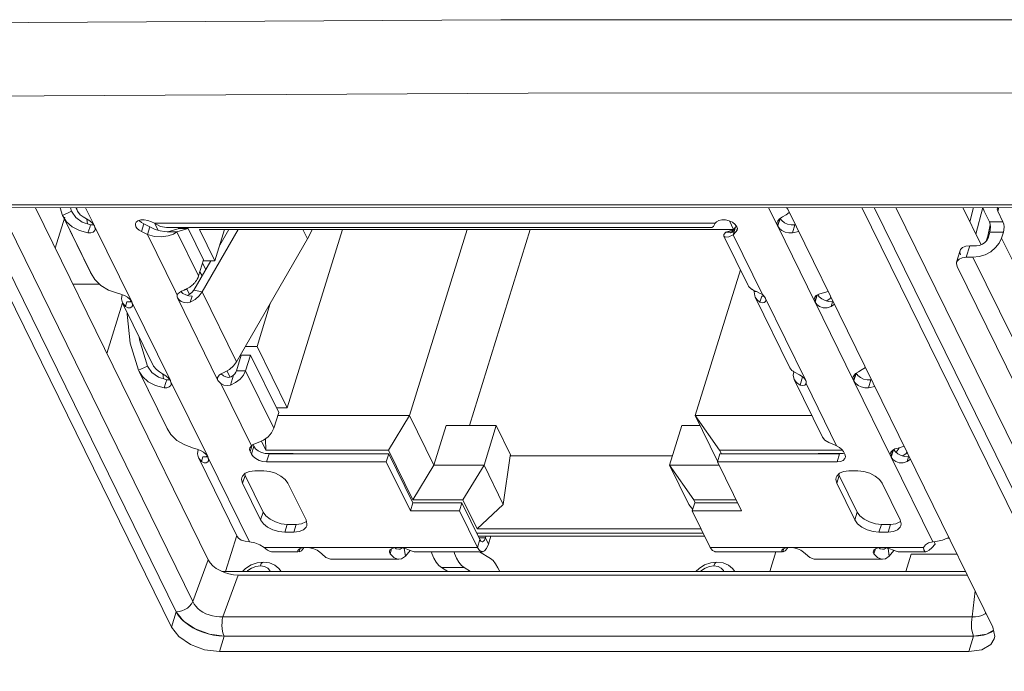
# Model space of a CAD drawing. Extents: x -438 to 1157, y -263 to 876.
# Drawn here: x 677 to 697, y 523 to 536 of the extents above; entities that cross this region are included whole.
import ezdxf

# ---------------------------------------------------------------- set-up
doc = ezdxf.new("R2010")
doc.units = 0
doc.header["$LTSCALE"] = 46.255
for name, color, linetype in [('11-042F2G303DXF_CONTINUOUS_LINE', 7, 'CONTINUOUS'), ('11-059F2G003DXF_CONTINUOUS_LINE', 7, 'CONTINUOUS'), ('11-125F2G307DXF_CONTINUOUS_LINE', 7, 'CONTINUOUS'), ('11_059F2G046DXF_CONTINUOUS_LINE', 7, 'CONTINUOUS'), ('35-8ZZ02H062DXF_CONTINUOUS_LINE', 7, 'CONTINUOUS'), ('8ZV-IO-COVERDXF_CONTINUOUS_LINE', 7, 'CONTINUOUS'), ('95002A-055__DXF_CONTINUOUS_LINE', 7, 'CONTINUOUS'), ('Z28HH-BOTTOMDXF_CONTINUOUS_LINE', 7, 'CONTINUOUS')]:
    doc.layers.add(name, color=color, linetype=linetype)

msp = doc.modelspace()

# ---------------------------------------------------------------- linework, layer by layer
at = {"layer": '11-042F2G303DXF_CONTINUOUS_LINE', "color": 6, "linetype": 'Continuous', "lineweight": 5}
for p, q in [((696.2308, 532.0832), (696.253, 532.0088)), ((696.253, 532.0088), (696.3597, 531.7912)), ((696.6361, 531.7912), (696.5293, 532.0088)), ((696.3329, 531.463), (696.3692, 531.5804)), ((696.6092, 531.463), (696.6455, 531.5804)), ((695.9621, 531.3063), (696.1003, 531.3063)), ((695.6944, 530.9734), (695.767, 531.2084)), ((695.7047, 530.8848), (698.9076, 524.3579)), ((695.8895, 531.0713), (696.0276, 531.0713))]:
    msp.add_line(p, q, dxfattribs=at)
at = {"layer": '11-042F2G303DXF_CONTINUOUS_LINE', "color": 9, "linetype": 'Continuous', "lineweight": 5}
for p, q in [((696.5523, 532.0833), (696.5293, 532.0088)), ((696.3597, 531.7912), (696.6361, 531.7912)), ((696.6455, 531.5804), (696.3692, 531.5804)), ((695.8895, 531.0713), (695.9621, 531.3063)), ((699.9952, 524.5631), (696.6092, 531.463)), ((696.0276, 531.0713), (699.4136, 524.1714))]:
    msp.add_line(p, q, dxfattribs=at)
at = {"layer": '11-042F2G303DXF_CONTINUOUS_LINE', "color": 6, "linetype": 'Continuous', "lineweight": 5}
for points in [[(696.5225, 532.0678), (696.5287, 532.0819), (696.5301, 532.0833)], [(696.5293, 532.0088), (696.5194, 532.0471), (696.5225, 532.0678)], [(696.3692, 531.5804), (696.3796, 531.6325), (696.3815, 531.6911), (696.3744, 531.7469), (696.3597, 531.7912)], [(696.6455, 531.5804), (696.6559, 531.6325), (696.6578, 531.6911), (696.6507, 531.7469), (696.6361, 531.7912)], [(695.767, 531.2084), (695.7763, 531.2295), (695.8173, 531.2708), (695.8814, 531.2972), (695.9621, 531.3063)], [(696.6092, 531.463), (696.5623, 531.3617), (696.4869, 531.2671), (696.3881, 531.1856), (696.273, 531.1233), (696.1501, 531.0844), (696.0276, 531.0713)], [(696.1003, 531.3063), (696.1595, 531.3139), (696.2179, 531.3363), (696.2695, 531.3711), (696.3091, 531.4148), (696.3329, 531.463)], [(695.7773, 531.1198), (695.7625, 531.1776), (695.767, 531.2084)], [(695.7047, 530.8848), (695.6899, 530.9426), (695.6944, 530.9734)], [(695.6944, 530.9734), (695.7036, 530.9945), (695.7447, 531.0358), (695.8088, 531.0622), (695.8895, 531.0713)]]:
    msp.add_lwpolyline(points, dxfattribs=at)
at = {"layer": '11-059F2G003DXF_CONTINUOUS_LINE', "color": 7, "linetype": 'Continuous', "lineweight": 5}
for p, q in [((677.7496, 530.5244), (678.2918, 530.5244)), ((678.7579, 530.1434), (678.4406, 529.1165))]:
    msp.add_line(p, q, dxfattribs=at)
at = {"layer": '11-125F2G307DXF_CONTINUOUS_LINE', "color": 6, "linetype": 'Continuous', "lineweight": 5}
for p, q in [((677.4896, 532.0791), (677.5382, 531.9232)), ((677.7227, 532.0082), (677.7006, 532.0792)), ((677.8076, 532.0792), (677.8424, 532.0084)), ((677.824, 532.0792), (677.8424, 532.0084)), ((696.0403, 532.0832), (695.965, 531.789)), ((696.0879, 531.5384), (696.2275, 532.0832)), ((677.5382, 531.9232), (677.5489, 531.8999)), ((677.5489, 531.8999), (678.1183, 530.7396)), ((677.7313, 531.9895), (677.7227, 532.0082)), ((677.8084, 531.8808), (677.7313, 531.9895)), ((677.9402, 531.7859), (677.8084, 531.8808)), ((677.8424, 532.0084), (677.8994, 531.9364)), ((692.1005, 531.8547), (692.1596, 531.8949)), ((692.1596, 531.8949), (692.2331, 531.9364)), ((692.2331, 531.9364), (692.2978, 531.982)), ((678.1095, 531.73), (677.9402, 531.7859)), ((678.033, 531.8488), (678.0471, 531.7506)), ((678.1488, 531.7634), (678.1851, 531.7137)), ((678.1851, 531.7137), (678.1896, 531.7046)), ((679.3102, 531.6907), (679.1908, 531.7512)), ((679.3102, 531.6907), (679.261, 531.5315)), ((679.4065, 531.7615), (679.342, 531.7943)), ((690.7228, 531.6735), (679.6704, 531.6735)), ((690.8223, 531.7943), (690.7899, 531.7615)), ((690.8672, 531.8222), (690.8223, 531.7943)), ((691.155, 531.5253), (691.2042, 531.6845)), ((691.2042, 531.6845), (691.1742, 531.6398)), ((691.223, 531.7036), (691.2042, 531.6845)), ((691.2445, 531.6562), (691.2335, 531.6932)), ((692.0628, 531.7046), (692.0583, 531.7137)), ((696.3761, 531.7335), (696.3267, 531.4985)), ((677.8814, 531.6136), (678.0553, 531.5688)), ((679.1416, 531.5921), (679.261, 531.5315)), ((679.6749, 531.5885), (679.6664, 531.5888)), ((679.6749, 531.5883), (679.6664, 531.5888)), ((679.9043, 531.6561), (679.6749, 531.5883)), ((679.6835, 531.5883), (679.6749, 531.5885)), ((679.6749, 531.5883), (679.8621, 531.5883)), ((679.8621, 531.5883), (680.0914, 531.6561)), ((680.0914, 531.6561), (679.9043, 531.6561)), ((680.4036, 531.02), (680.0914, 531.6561)), ((681.1072, 531.636), (680.3765, 530.3684)), ((680.731, 531.3162), (680.9153, 531.636)), ((691.4539, 530.5125), (690.9681, 531.5025)), ((691.1654, 531.6288), (691.0074, 531.5821)), ((691.0074, 531.5821), (691.1211, 531.5821)), ((691.1742, 531.6398), (691.1461, 531.6049)), ((691.1564, 531.5799), (691.1505, 531.592)), ((691.155, 531.5253), (691.2211, 531.5921)), ((691.2414, 531.6253), (691.2445, 531.6562)), ((692.3615, 531.5688), (692.4877, 531.5951)), ((696.3267, 531.4985), (696.2968, 531.4012)), ((681.0739, 528.9474), (682.5141, 531.4459)), ((680.2049, 530.4037), (680.5498, 531.0019)), ((680.4036, 531.02), (680.3021, 530.6916)), ((678.1183, 530.7396), (678.1062, 530.7657)), ((679.8645, 530.3018), (679.8294, 530.3732)), ((679.8645, 530.3018), (679.8641, 530.2846)), ((679.8671, 530.304), (679.8663, 530.3012)), ((679.9833, 530.3382), (679.9441, 530.3745)), ((680.0073, 530.4022), (679.9553, 530.3807)), ((680.0406, 530.3068), (679.9833, 530.3382)), ((680.1044, 530.2866), (680.0406, 530.3068)), ((680.0702, 530.2975), (680.1117, 530.3146)), ((680.1684, 530.2798), (680.1044, 530.2866)), ((680.1117, 530.3146), (680.1654, 530.3541)), ((680.1654, 530.3541), (680.2049, 530.4037)), ((691.6314, 530.3737), (691.5747, 530.3984)), ((691.5835, 530.3684), (691.5846, 530.3941)), ((691.6914, 530.3457), (691.6314, 530.3737)), ((691.7498, 530.3131), (691.6914, 530.3457)), ((691.7809, 530.2848), (691.7369, 530.2798)), ((691.7369, 530.2798), (691.7856, 530.2798)), ((692.9051, 530.2707), (692.8756, 530.3113)), ((692.9628, 530.3437), (692.8979, 530.3239)), ((693.0841, 530.3798), (692.9628, 530.3437)), ((678.8145, 530.0716), (678.7575, 530.1436)), ((678.7662, 530.1258), (679.3868, 528.8612)), ((678.9105, 530.1711), (678.8429, 530.1634)), ((678.9432, 530.1634), (678.8429, 530.1634)), ((678.9344, 530.181), (678.9105, 530.1711)), ((678.9432, 530.1687), (678.9477, 530.1597)), ((691.6055, 530.2599), (692.3028, 528.8389)), ((691.8103, 530.2462), (691.7945, 530.2704)), ((692.8209, 530.1597), (692.8164, 530.1688)), ((692.959, 530.2274), (692.9051, 530.2707)), ((693.0266, 530.1932), (692.959, 530.2274)), ((693.1015, 530.1711), (693.0266, 530.1932)), ((693.1766, 530.1634), (693.1015, 530.1711)), ((693.118, 530.229), (693.144, 530.2576)), ((693.213, 530.1172), (693.1482, 530.0716)), ((681.1685, 529.0859), (681.0694, 528.7653)), ((681.3557, 529.0859), (681.1685, 529.0859)), ((681.3557, 529.0859), (681.2566, 528.7653)), ((681.9285, 527.9186), (681.3557, 529.0859)), ((679.0826, 528.776), (679.0933, 528.7527)), ((679.0933, 528.7527), (679.6628, 527.5924)), ((679.2758, 528.8422), (679.2671, 528.861)), ((679.3529, 528.7336), (679.2758, 528.8422)), ((679.4846, 528.6387), (679.3529, 528.7336)), ((679.3868, 528.8612), (679.4438, 528.7892)), ((679.5774, 528.7016), (679.5916, 528.6034)), ((680.8042, 528.665), (680.7601, 528.7059)), ((692.3749, 528.7553), (692.3978, 528.7408)), ((692.3771, 528.6755), (692.3872, 528.7476)), ((692.3991, 528.5863), (692.3771, 528.6755)), ((692.3997, 528.7369), (692.5056, 528.6804)), ((693.645, 528.7075), (693.704, 528.7477)), ((693.704, 528.7477), (693.7775, 528.7892)), ((693.7775, 528.7892), (693.8423, 528.8348)), ((679.6539, 528.5827), (679.4846, 528.6387)), ((679.7107, 528.5805), (679.6539, 528.5827)), ((679.6932, 528.6162), (679.7295, 528.5665)), ((679.7176, 528.5828), (679.7107, 528.5805)), ((679.7295, 528.5665), (679.734, 528.5574)), ((692.9719, 527.419), (692.3991, 528.5863)), ((692.6367, 528.5058), (692.6391, 528.5123)), ((692.6391, 528.5123), (692.6418, 528.5258)), ((693.6072, 528.5574), (693.6027, 528.5665)), ((679.4259, 528.4664), (679.5997, 528.4216)), ((693.906, 528.4216), (694.0321, 528.4479)), ((681.8294, 527.5981), (681.9285, 527.9186)), ((679.6628, 527.5924), (679.6506, 527.6185)), ((680.201, 527.1964), (680.2698, 527.1764)), ((680.2698, 527.1764), (680.3401, 527.1472)), ((681.3757, 527.0721), (681.3501, 527.1243)), ((681.4113, 527.2663), (681.3744, 527.2437)), ((681.4102, 527.2613), (681.4249, 527.2313)), ((681.7314, 527.0759), (681.6563, 527.0835)), ((681.7314, 527.0759), (684.163, 527.0759)), ((684.1138, 526.9167), (684.163, 527.0759)), ((684.163, 527.0759), (684.6511, 526.0813)), ((690.8376, 526.9167), (690.8868, 527.0759)), ((690.8868, 527.0759), (693.3184, 527.0759)), ((693.2017, 527.266), (693.2561, 527.2437)), ((693.3173, 527.21), (693.2561, 527.2437)), ((693.3658, 527.1691), (693.3173, 527.21)), ((693.3976, 527.1243), (693.3658, 527.1691)), ((693.3976, 527.1243), (693.4232, 527.0721)), ((694.4423, 527.1767), (694.3906, 527.1475)), ((694.4495, 527.1234), (694.42, 527.1641)), ((694.5072, 527.1964), (694.4423, 527.1767)), ((694.5034, 527.0802), (694.4495, 527.1234)), ((694.571, 527.0459), (694.5034, 527.0802)), ((694.6285, 527.2326), (694.5072, 527.1964)), ((694.6624, 527.0818), (694.6885, 527.1104)), ((680.3589, 526.9244), (680.3019, 526.9963)), ((680.3106, 526.9786), (681.0871, 525.3963)), ((680.4549, 527.0239), (680.3873, 527.0162)), ((680.4877, 527.0162), (680.3873, 527.0162)), ((680.4544, 527.068), (680.4877, 527.0215)), ((680.4789, 527.0338), (680.4549, 527.0239)), ((680.4877, 527.0215), (680.4921, 527.0124)), ((684.1138, 526.9167), (681.6822, 526.9167)), ((684.6019, 525.9221), (684.1138, 526.9167)), ((693.2692, 526.9167), (690.8376, 526.9167)), ((690.8376, 526.9167), (691.3256, 525.9221)), ((694.3653, 527.0124), (694.3609, 527.0215)), ((694.6459, 527.0239), (694.571, 527.0459)), ((694.721, 527.0162), (694.6459, 527.0239)), ((694.7574, 526.97), (694.6927, 526.9244)), ((681.4422, 526.7302), (681.6264, 526.7302)), ((693.5081, 526.7302), (693.6923, 526.7302)), ((681.5618, 525.7357), (681.1957, 526.4816)), ((681.2449, 526.6408), (681.2372, 526.671)), ((681.2449, 526.6408), (681.611, 525.8948)), ((682.1168, 526.4816), (682.4829, 525.7357)), ((693.6277, 525.7357), (693.2616, 526.4816)), ((693.3108, 526.6408), (693.3031, 526.671)), ((693.3108, 526.6408), (693.6769, 525.8948)), ((694.1827, 526.4816), (694.5488, 525.7357)), ((684.6019, 525.9221), (684.6511, 526.0813)), ((684.6511, 526.0813), (685.6501, 526.0813)), ((685.6009, 525.9221), (685.6501, 526.0813)), ((685.6501, 526.0813), (686.0149, 525.3379)), ((690.3267, 525.9221), (690.3758, 526.0813)), ((690.3758, 526.0813), (691.2475, 526.0813)), ((685.6009, 525.9221), (684.6019, 525.9221)), ((685.9657, 525.1787), (685.6009, 525.9221)), ((691.3256, 525.9221), (690.3267, 525.9221)), ((690.3267, 525.9221), (690.6915, 525.1787)), ((682.4906, 525.7054), (682.479, 525.6937)), ((682.5025, 525.6586), (682.4829, 525.7357)), ((694.5565, 525.7054), (694.5449, 525.6937)), ((694.5684, 525.6586), (694.5488, 525.7357)), ((682.2365, 525.487), (682.0522, 525.487)), ((682.1014, 525.6462), (682.2856, 525.6462)), ((682.4965, 525.6176), (682.5025, 525.6586)), ((694.3024, 525.487), (694.1181, 525.487)), ((694.1673, 525.6462), (694.3515, 525.6462)), ((694.5624, 525.6176), (694.5684, 525.6586)), ((686.1261, 525.3707), (686.1361, 525.4033)), ((686.2371, 525.4033), (686.1881, 525.2444)), ((695.2371, 525.2915), (695.2602, 525.2444)), ((695.5039, 525.3626), (695.408, 525.3275)), ((695.4916, 525.3581), (695.5453, 525.3644)), ((695.5385, 525.3782), (695.5039, 525.3626)), ((682.3189, 525.0906), (681.7821, 525.0906)), ((682.3443, 525.0907), (682.343, 525.0906)), ((682.3902, 525.1081), (682.3443, 525.0907)), ((682.3537, 525.1498), (682.4062, 525.1706)), ((682.4333, 525.161), (682.3902, 525.1081)), ((682.4062, 525.1706), (682.4762, 525.1787)), ((682.4389, 525.1744), (682.4333, 525.161)), ((682.4762, 525.1787), (682.4904, 525.1787)), ((684.3161, 525.151), (684.2892, 525.173)), ((684.3669, 525.1397), (684.3161, 525.151)), ((684.3409, 525.1787), (684.3551, 525.1787)), ((684.396, 525.1434), (684.3669, 525.1397)), ((684.4386, 525.1694), (684.396, 525.1434)), ((684.5, 524.9992), (684.5951, 525.1176)), ((684.6825, 525.0906), (684.6838, 525.0907)), ((686.0641, 525.0906), (684.6838, 525.0906)), ((692.1447, 525.0906), (690.7899, 525.0906)), ((692.1702, 525.0907), (692.1689, 525.0906)), ((692.2161, 525.1081), (692.1702, 525.0907)), ((692.2592, 525.161), (692.2161, 525.1081)), ((692.3021, 525.1787), (692.2277, 525.1695)), ((692.2646, 525.174), (692.2592, 525.161)), ((692.3021, 525.1787), (692.3163, 525.1787)), ((694.142, 525.151), (694.1151, 525.173)), ((694.1928, 525.1397), (694.142, 525.151)), ((694.1668, 525.1787), (694.181, 525.1787)), ((694.2218, 525.1434), (694.1928, 525.1397)), ((694.2643, 525.1693), (694.2218, 525.1434)), ((694.3259, 524.9992), (694.4209, 525.1176)), ((694.5084, 525.0906), (694.4671, 525.0997)), ((694.5084, 525.0906), (694.5097, 525.0907)), ((695.0718, 525.0906), (694.5097, 525.0906)), ((695.0634, 525.2301), (695.0252, 525.1787)), ((684.3669, 524.9365), (683.0055, 524.9365)), ((694.1928, 524.9365), (692.8313, 524.9365))]:
    msp.add_line(p, q, dxfattribs=at)
at = {"layer": '11-125F2G307DXF_CONTINUOUS_LINE', "color": 9, "linetype": 'Continuous', "lineweight": 5}
for p, q in [((678.0057, 532.0792), (678.1851, 531.7137)), ((692.0583, 531.7137), (691.8774, 532.0823)), ((677.7227, 532.0082), (677.5382, 531.9232)), ((677.5495, 531.9002), (678.1062, 530.7657)), ((678.1896, 531.7046), (678.9432, 530.1687)), ((679.1908, 531.7512), (679.1416, 531.5921)), ((679.4065, 531.7615), (690.7899, 531.7615)), ((692.0583, 531.7137), (692.1022, 531.8558)), ((692.0628, 531.7046), (692.0794, 531.7562)), ((692.8164, 530.1688), (692.0628, 531.7046)), ((692.3615, 531.5688), (692.41, 531.73)), ((679.8294, 530.3732), (679.261, 531.5315)), ((680.3021, 530.6916), (679.8621, 531.5883)), ((682.5141, 531.4459), (682.4208, 531.636)), ((691.155, 531.5253), (691.7498, 530.3131)), ((691.2427, 531.6621), (691.2211, 531.5921)), ((680.1684, 530.2798), (680.1319, 530.1618)), ((680.3765, 530.3684), (680.2049, 530.4037)), ((681.0739, 528.9474), (680.3765, 530.3684)), ((691.6259, 530.3761), (691.5835, 530.3684)), ((691.7369, 530.2798), (691.7005, 530.1618)), ((692.8164, 530.1688), (692.8559, 530.3002)), ((692.8661, 530.306), (692.8209, 530.1597)), ((678.8145, 530.0716), (678.8429, 530.1634)), ((678.9477, 530.1597), (678.9499, 530.1667)), ((678.9477, 530.1597), (679.7295, 528.5665)), ((680.6956, 528.5707), (679.8734, 530.2462)), ((692.6325, 528.5707), (691.8103, 530.2462)), ((693.6027, 528.5665), (692.8209, 530.1597)), ((693.1482, 530.0716), (693.1766, 530.1634)), ((679.2671, 528.861), (679.0826, 528.776)), ((679.0939, 528.753), (679.6506, 527.6185)), ((680.9495, 528.4762), (681.0119, 528.6781)), ((681.2566, 528.7653), (681.0694, 528.7653)), ((681.8294, 527.5981), (681.2566, 528.7653)), ((693.6027, 528.5665), (693.6466, 528.7086)), ((679.734, 528.5574), (680.4877, 527.0215)), ((681.3744, 527.2437), (680.755, 528.5058)), ((692.518, 528.4762), (692.5686, 528.6397)), ((692.6367, 528.5058), (693.2561, 527.2437)), ((693.6072, 528.5574), (693.6238, 528.609)), ((694.3609, 527.0215), (693.6072, 528.5574)), ((693.906, 528.4216), (693.9544, 528.5827)), ((681.3501, 527.1243), (681.3899, 527.2532)), ((681.3757, 527.0721), (681.4249, 527.2313)), ((681.6822, 526.9167), (681.7314, 527.0759)), ((693.2692, 526.9167), (693.3184, 527.0759)), ((694.3609, 527.0215), (694.4003, 527.153)), ((694.3653, 527.0124), (694.4105, 527.1588)), ((680.3873, 527.0162), (680.3589, 526.9244)), ((680.4943, 527.0195), (680.4921, 527.0124)), ((680.4921, 527.0124), (681.3384, 525.2879)), ((695.2116, 525.2879), (694.3653, 527.0124)), ((694.6927, 526.9244), (694.721, 527.0162)), ((681.1957, 526.4816), (681.2449, 526.6408)), ((693.3108, 526.6408), (693.2616, 526.4816)), ((681.5618, 525.7357), (681.611, 525.8948)), ((693.6277, 525.7357), (693.6769, 525.8948)), ((682.0522, 525.487), (682.1014, 525.6462)), ((682.2365, 525.487), (682.2856, 525.6462)), ((694.1181, 525.487), (694.1673, 525.6462)), ((694.3024, 525.487), (694.3515, 525.6462)), ((685.9509, 525.4683), (690.5494, 525.4683)), ((685.9657, 525.1787), (686.0149, 525.3379)), ((686.1261, 525.3707), (685.9988, 525.3707)), ((686.1881, 525.2444), (686.1261, 525.3707)), ((681.632, 525.1787), (682.4762, 525.1787)), ((682.343, 525.0906), (682.3623, 525.1532)), ((682.4774, 525.1827), (682.4762, 525.1787)), ((682.4904, 525.1787), (684.3409, 525.1787)), ((684.1911, 525.0488), (684.2211, 525.1502)), ((684.3409, 525.1787), (684.3421, 525.1826)), ((684.3551, 525.1787), (685.9657, 525.1787)), ((684.4783, 525.1584), (684.5, 524.9992)), ((690.6915, 525.1787), (692.3021, 525.1787)), ((692.1689, 525.0906), (692.188, 525.1527)), ((692.3021, 525.1787), (692.3033, 525.1827)), ((692.3163, 525.1787), (694.1668, 525.1787)), ((694.0169, 525.0488), (694.0469, 525.1502)), ((694.1668, 525.1787), (694.168, 525.1826)), ((694.181, 525.1787), (695.0252, 525.1787)), ((694.3042, 525.1583), (694.3259, 524.9992))]:
    msp.add_line(p, q, dxfattribs=at)
at = {"layer": '11-125F2G307DXF_CONTINUOUS_LINE', "color": 7, "linetype": 'Continuous', "lineweight": 5}
for p, q in [((679.4778, 531.6195), (679.4078, 531.7622)), ((679.8898, 531.6735), (679.8995, 531.6538)), ((691.0811, 531.8113), (691.1672, 531.636)), ((691.1672, 531.636), (680.3227, 531.636)), ((680.6339, 531.0019), (680.3227, 531.636)), ((680.6339, 531.0019), (680.8298, 531.636)), ((682.1011, 528.012), (683.221, 531.636)), ((685.7539, 531.636), (684.5856, 527.8553)), ((687.0316, 531.636), (685.8004, 527.652)), ((680.446, 530.8218), (680.3824, 530.9513)), ((680.398, 531.0019), (680.6339, 531.0019)), ((680.329, 530.7785), (680.3713, 530.6923)), ((690.3883, 527.8553), (691.3039, 530.8182)), ((680.1164, 530.3181), (680.062, 530.429)), ((681.7573, 530.133), (681.488, 529.2614)), ((681.1569, 529.0914), (681.1651, 529.0748)), ((681.488, 529.2614), (681.2549, 529.2614)), ((682.1011, 528.012), (681.488, 529.2614)), ((680.9388, 528.6423), (680.8805, 528.7611)), ((681.8827, 528.012), (682.1011, 528.012)), ((684.5856, 527.8553), (681.9089, 527.8553)), ((684.5856, 527.8553), (684.1566, 527.1528)), ((684.5856, 527.8553), (685.0798, 526.8483)), ((692.7578, 527.8553), (690.3883, 527.8553)), ((690.3883, 527.8553), (690.8803, 527.1528)), ((690.8419, 526.9309), (690.3883, 527.8553)), ((685.0798, 526.8483), (685.3281, 527.652)), ((685.3281, 527.652), (686.3459, 527.652)), ((686.0976, 526.8483), (686.3459, 527.652)), ((686.3459, 527.652), (686.6357, 527.0615)), ((689.8647, 526.8483), (690.1131, 527.652)), ((690.1131, 527.652), (690.4881, 527.652)), ((681.6697, 527.1528), (681.5788, 527.3382)), ((681.6594, 527.383), (681.6697, 527.1528)), ((681.6531, 527.0845), (682.2191, 527.0845)), ((684.1566, 527.1528), (681.6697, 527.1528)), ((682.2191, 527.0845), (682.2233, 527.0759)), ((684.6507, 526.1458), (684.1566, 527.1528)), ((693.3672, 527.1528), (690.8803, 527.1528)), ((690.8803, 527.1528), (690.9181, 527.0759)), ((692.8849, 527.0845), (693.3882, 527.0845)), ((692.8892, 527.0759), (692.8849, 527.0845)), ((693.0729, 527.0845), (693.0771, 527.0759)), ((693.3545, 527.1786), (693.3672, 527.1528)), ((694.4646, 527.1113), (694.5063, 527.1689)), ((694.5063, 527.1689), (694.5276, 527.2025)), ((686.6294, 527.0411), (686.489, 526.0506)), ((686.6357, 527.0615), (686.6294, 527.0411)), ((686.6294, 527.0411), (689.9243, 527.0411)), ((685.0798, 526.8483), (684.6507, 526.1458)), ((686.0976, 526.8483), (685.0798, 526.8483)), ((686.0976, 526.8483), (685.6685, 526.1458)), ((686.489, 526.0506), (686.0976, 526.8483)), ((690.8711, 526.8483), (689.8647, 526.8483)), ((690.3567, 526.1458), (689.8647, 526.8483)), ((690.2562, 526.0506), (689.8647, 526.8483)), ((685.6685, 526.1458), (684.6507, 526.1458)), ((685.9583, 525.5553), (685.6685, 526.1458)), ((691.2159, 526.1458), (690.3567, 526.1458)), ((690.3884, 526.0813), (690.3567, 526.1458)), ((686.489, 526.0506), (685.9583, 525.5553)), ((690.2562, 526.0506), (690.3353, 525.9501)), ((690.5067, 525.5553), (685.9583, 525.5553)), ((685.9828, 525.4033), (690.5813, 525.4033))]:
    msp.add_line(p, q, dxfattribs=at)
at = {"layer": '11-125F2G307DXF_CONTINUOUS_LINE', "color": 2, "linetype": 'Continuous', "lineweight": 5}
msp.add_line((680.8312, 528.7369), (680.8331, 528.7429), dxfattribs=at)
at = {"layer": '11-125F2G307DXF_CONTINUOUS_LINE', "color": 6, "linetype": 'Continuous', "lineweight": 5}
for points in [[(677.5489, 531.8999), (677.6175, 531.7947), (677.7335, 531.69), (677.8814, 531.6136)], [(677.8994, 531.9364), (677.9601, 531.8933), (678.0272, 531.8525), (678.0938, 531.8095), (678.1488, 531.7634)], [(678.1095, 531.73), (678.167, 531.7278), (678.1732, 531.73)], [(678.198, 531.6306), (678.2018, 531.6584), (678.1896, 531.7046)], [(679.0221, 531.7611), (679.0187, 531.7409), (679.03, 531.6932)], [(679.126, 531.8325), (679.0699, 531.8143), (679.0327, 531.7827), (679.0221, 531.7611)], [(679.03, 531.6932), (679.0554, 531.6562), (679.0934, 531.6217), (679.1416, 531.5921)], [(679.1908, 531.7512), (679.1426, 531.7808), (679.1045, 531.8153), (679.0988, 531.8237)], [(679.342, 531.7943), (679.2697, 531.8222), (679.195, 531.8353), (679.126, 531.8325)], [(679.6664, 531.5888), (679.6097, 531.5928), (679.5211, 531.6066), (679.4177, 531.6374), (679.3102, 531.6907)], [(679.6704, 531.6735), (679.6531, 531.6739), (679.5271, 531.6991), (679.4065, 531.7615)], [(690.7228, 531.6735), (690.7268, 531.6739), (690.7559, 531.6997), (690.7899, 531.7615)], [(691.1429, 531.7827), (691.0747, 531.8143), (691.0008, 531.8325), (690.929, 531.8353), (690.8672, 531.8222)], [(691.2335, 531.6932), (691.198, 531.7409), (691.1429, 531.7827)], [(692.0583, 531.7137), (692.0461, 531.7661), (692.05, 531.7883)], [(692.05, 531.7883), (692.0611, 531.8123), (692.1005, 531.8547)], [(692.0628, 531.7046), (692.0961, 531.6582), (692.1482, 531.6163), (692.2132, 531.585), (692.2872, 531.5682), (692.3615, 531.5688)], [(692.262, 531.7436), (692.1973, 531.7744), (692.1458, 531.816), (692.1128, 531.862)], [(692.41, 531.73), (692.336, 531.7277), (692.262, 531.7436)], [(678.0553, 531.5688), (678.1138, 531.5682), (678.1618, 531.5851), (678.1921, 531.6165), (678.198, 531.6306)], [(679.8621, 531.5883), (679.789, 531.5428), (679.6824, 531.506), (679.5502, 531.4877), (679.4052, 531.4951), (679.261, 531.5315)], [(682.5141, 531.4459), (682.575, 531.5606), (682.6082, 531.636)], [(691.0074, 531.5821), (690.9696, 531.536), (690.9681, 531.5025)], [(690.9681, 531.5025), (691.0051, 531.4816), (691.0698, 531.4886), (691.155, 531.5253)], [(691.1065, 531.5709), (691.1021, 531.5683), (691.1104, 531.5714), (691.1415, 531.5788)], [(691.1461, 531.6049), (691.116, 531.5774), (691.1065, 531.5709)], [(691.1742, 531.6398), (691.1683, 531.6312), (691.1504, 531.6003), (691.1505, 531.592)], [(691.2211, 531.5921), (691.2402, 531.6217), (691.2414, 531.6253)], [(678.6566, 530.3437), (678.4743, 530.4053), (678.3181, 530.4987), (678.1938, 530.6203), (678.1183, 530.7396)], [(680.3021, 530.6916), (680.2898, 530.6584), (680.275, 530.6281), (680.2586, 530.601), (680.2413, 530.5766), (680.2236, 530.5549), (680.206, 530.5357), (680.1887, 530.5187), (680.1718, 530.5036), (680.1555, 530.4902), (680.1399, 530.4784), (680.1249, 530.4678), (680.1106, 530.4584), (680.0969, 530.45)], [(691.5747, 530.3984), (691.5724, 530.3998), (691.5699, 530.4016), (691.5672, 530.4038), (691.5642, 530.4061), (691.5608, 530.4082), (691.5574, 530.4099), (691.5538, 530.4116), (691.5498, 530.4137), (691.5455, 530.4162), (691.5408, 530.4192), (691.5358, 530.4224), (691.5305, 530.4259), (691.5249, 530.4299), (691.519, 530.4342), (691.5128, 530.4391), (691.5062, 530.4446), (691.4993, 530.4509), (691.4921, 530.458), (691.4846, 530.4662), (691.4769, 530.4756), (691.4692, 530.4863), (691.4614, 530.4986), (691.4539, 530.5125)], [(678.7948, 530.2949), (678.7245, 530.3239), (678.6566, 530.3437)], [(678.7575, 530.1436), (678.7357, 530.2277), (678.747, 530.3146)], [(678.9432, 530.1687), (678.9099, 530.2152), (678.8583, 530.2585), (678.7948, 530.2949)], [(679.8641, 530.2846), (679.8663, 530.2661), (679.8734, 530.2462)], [(679.9553, 530.3807), (679.9131, 530.3575), (679.8826, 530.3313), (679.8671, 530.304)], [(680.0969, 530.45), (680.0839, 530.4425), (680.0715, 530.4358), (680.06, 530.4299), (680.0492, 530.4246), (680.0392, 530.4199), (680.0298, 530.4158), (680.0209, 530.4123), (680.0129, 530.4082), (680.0073, 530.4022)], [(680.3765, 530.3684), (680.3144, 530.286), (680.2307, 530.2154), (680.1319, 530.1618)], [(691.6055, 530.2599), (691.5948, 530.286), (691.5835, 530.3684)], [(691.7945, 530.2704), (691.7736, 530.2925), (691.7498, 530.3131)], [(692.8979, 530.3239), (692.8462, 530.2947), (692.8143, 530.2582), (692.8079, 530.2423)], [(678.9565, 530.0867), (678.9465, 530.0665), (678.9127, 530.0426), (678.8668, 530.043), (678.8145, 530.0716)], [(678.9477, 530.1597), (678.96, 530.1081), (678.9565, 530.0867)], [(679.8734, 530.2462), (679.9042, 530.2043), (679.9499, 530.1708), (680.0069, 530.1497), (680.0682, 530.1459), (680.1319, 530.1618)], [(691.7005, 530.1618), (691.6348, 530.2154), (691.6055, 530.2599)], [(691.7005, 530.1618), (691.7456, 530.1459), (691.7838, 530.1499), (691.8107, 530.1712), (691.8181, 530.1864)], [(691.8181, 530.1864), (691.8208, 530.204), (691.8109, 530.2449)], [(692.8079, 530.2423), (692.8042, 530.215), (692.8164, 530.1688)], [(693.1482, 530.0716), (693.0666, 530.0428), (692.986, 530.0433), (692.914, 530.0686), (692.8576, 530.1099), (692.8209, 530.1597)], [(693.0477, 530.1869), (693.0658, 530.1939), (693.118, 530.229)], [(678.8542, 529.9466), (678.8515, 529.9166), (678.9108, 529.327), (679.0826, 528.776)], [(679.2671, 528.861), (679.1017, 529.3923), (679.0954, 529.4549)], [(680.8293, 528.7408), (680.928, 528.7944), (681.0117, 528.865), (681.0739, 528.9474)], [(679.0933, 528.7527), (679.1619, 528.6475), (679.2779, 528.5428), (679.4259, 528.4664)], [(679.4438, 528.7892), (679.5045, 528.7461), (679.5716, 528.7053), (679.6382, 528.6623), (679.6932, 528.6162)], [(680.6886, 528.6309), (680.6912, 528.6381), (680.7034, 528.6581), (680.7215, 528.6765), (680.7449, 528.6937)], [(680.7449, 528.6937), (680.7729, 528.7098), (680.8029, 528.7245), (680.8312, 528.7369)], [(681.0119, 528.6781), (680.9638, 528.6459), (680.9098, 528.6325)], [(681.2566, 528.7653), (681.2136, 528.6755), (681.1444, 528.5937), (681.0543, 528.5255), (680.9495, 528.4762)], [(681.0119, 528.6781), (681.0371, 528.7053), (681.0565, 528.7348), (681.0694, 528.7653)], [(692.3028, 528.8389), (692.3096, 528.8262), (692.3299, 528.797), (692.352, 528.7738), (692.3749, 528.7553)], [(692.5056, 528.6804), (692.5587, 528.6478), (692.6034, 528.6108), (692.6325, 528.5707)], [(693.5944, 528.6411), (693.6056, 528.6651), (693.645, 528.7075)], [(693.8065, 528.5964), (693.7417, 528.6272), (693.6902, 528.6688), (693.6573, 528.7147)], [(679.5997, 528.4216), (679.6584, 528.421), (679.7063, 528.438), (679.7365, 528.4694), (679.7424, 528.4833)], [(679.7424, 528.4833), (679.7462, 528.5113), (679.734, 528.5574)], [(680.6956, 528.5707), (680.6872, 528.594), (680.6857, 528.6166), (680.6886, 528.6309)], [(680.6956, 528.5707), (680.7104, 528.5474), (680.7303, 528.5259), (680.755, 528.5058)], [(680.755, 528.5058), (680.8145, 528.4756), (680.8811, 528.4646), (680.9495, 528.4762)], [(680.9098, 528.6325), (680.8547, 528.6396), (680.8042, 528.665)], [(692.518, 528.4762), (692.4437, 528.5255), (692.3991, 528.5863)], [(692.6367, 528.5058), (692.6104, 528.4756), (692.5687, 528.4646), (692.518, 528.4762)], [(692.6418, 528.5258), (692.6405, 528.5473), (692.6325, 528.5707)], [(693.6027, 528.5665), (693.5905, 528.6189), (693.5944, 528.6411)], [(693.6072, 528.5574), (693.6405, 528.511), (693.6926, 528.4691), (693.7577, 528.4378), (693.8317, 528.421), (693.906, 528.4216)], [(693.9544, 528.5827), (693.8804, 528.5805), (693.8065, 528.5964)], [(680.201, 527.1964), (680.0188, 527.2581), (679.8625, 527.3514), (679.7382, 527.4731), (679.6628, 527.5924)], [(681.512, 527.3054), (681.6201, 527.3541), (681.7134, 527.4228), (681.7851, 527.5062), (681.8294, 527.5981)], [(681.512, 527.3054), (681.4582, 527.2865), (681.4113, 527.2663)], [(692.9719, 527.419), (693.0209, 527.3541), (693.099, 527.3054)], [(693.099, 527.3054), (693.1481, 527.2863), (693.2017, 527.266)], [(680.3019, 526.9963), (680.2801, 527.0805), (680.2914, 527.1674)], [(680.3401, 527.1472), (680.4031, 527.111), (680.4544, 527.068)], [(681.3415, 527.1981), (681.3379, 527.1691), (681.3501, 527.1243)], [(681.3744, 527.2437), (681.3462, 527.21), (681.3415, 527.1981)], [(681.6563, 527.0835), (681.5814, 527.1056), (681.5138, 527.1399), (681.4599, 527.1831), (681.4249, 527.2313)], [(693.4103, 527.0936), (693.386, 527.0835), (693.3184, 527.0759)], [(694.3523, 527.0951), (694.3486, 527.0678), (694.3609, 527.0215)], [(694.3906, 527.1475), (694.3588, 527.111), (694.3523, 527.0951)], [(694.5921, 527.0397), (694.6103, 527.0467), (694.6624, 527.0818)], [(680.501, 526.9395), (680.491, 526.9193), (680.4572, 526.8954), (680.4113, 526.8957), (680.3589, 526.9244)], [(680.4921, 527.0124), (680.5044, 526.9609), (680.501, 526.9395)], [(681.3757, 527.0721), (681.4107, 527.0239), (681.4646, 526.9807), (681.5322, 526.9464), (681.6071, 526.9244), (681.6822, 526.9167)], [(693.2692, 526.9167), (693.3368, 526.9244), (693.39, 526.9464), (693.424, 526.9807), (693.4317, 526.9983)], [(693.4317, 526.9983), (693.4355, 527.0239), (693.4232, 527.0721)], [(694.6927, 526.9244), (694.611, 526.8956), (694.5305, 526.8961), (694.4584, 526.9213), (694.402, 526.9627), (694.3653, 527.0124)], [(681.2488, 526.6827), (681.1945, 526.6278), (681.1821, 526.5997)], [(681.4422, 526.7302), (681.334, 526.718), (681.2488, 526.6827)], [(682.1168, 526.4816), (682.0608, 526.5587), (681.9746, 526.6278), (681.8664, 526.6827), (681.7466, 526.718), (681.6264, 526.7302)], [(693.3147, 526.6827), (693.2604, 526.6278), (693.248, 526.5997)], [(693.5081, 526.7302), (693.3999, 526.718), (693.3147, 526.6827)], [(694.1827, 526.4816), (694.1267, 526.5587), (694.0405, 526.6278), (693.9323, 526.6827), (693.8125, 526.718), (693.6923, 526.7302)], [(681.1821, 526.5997), (681.1761, 526.5587), (681.1957, 526.4816)], [(693.248, 526.5997), (693.242, 526.5587), (693.2616, 526.4816)], [(682.1014, 525.6462), (681.9812, 525.6584), (681.8614, 525.6937), (681.7532, 525.7486), (681.667, 525.8178), (681.611, 525.8948)], [(694.1673, 525.6462), (694.0471, 525.6584), (693.9273, 525.6937), (693.8191, 525.7486), (693.7329, 525.8178), (693.6769, 525.8948)], [(681.5618, 525.7357), (681.6178, 525.6586), (681.7041, 525.5894), (681.8122, 525.5346), (681.932, 525.4993), (682.0522, 525.487)], [(682.479, 525.6937), (682.3938, 525.6584), (682.2856, 525.6462)], [(693.6277, 525.7357), (693.6837, 525.6586), (693.7699, 525.5894), (693.8781, 525.5346), (693.9979, 525.4993), (694.1181, 525.487)], [(694.5449, 525.6937), (694.4597, 525.6584), (694.3515, 525.6462)], [(682.2365, 525.487), (682.3447, 525.4993), (682.4298, 525.5346), (682.4842, 525.5894), (682.4965, 525.6176)], [(694.3024, 525.487), (694.4106, 525.4993), (694.4957, 525.5346), (694.5501, 525.5894), (694.5624, 525.6176)], [(681.3384, 525.2879), (681.2456, 525.3015), (681.169, 525.3272), (681.1143, 525.3621), (681.0871, 525.3964)], [(681.632, 525.1787), (681.5434, 525.2301), (681.4428, 525.2675), (681.3384, 525.2879)], [(686.0149, 525.3379), (686.0365, 525.3065), (686.0608, 525.294), (686.0641, 525.2938)], [(686.0641, 525.2938), (686.0853, 525.3013), (686.1078, 525.3276), (686.1261, 525.3707)], [(695.2116, 525.2879), (695.1272, 525.2675), (695.0634, 525.2301)], [(695.408, 525.3275), (695.3081, 525.3016), (695.2116, 525.2879)], [(681.7822, 525.0906), (681.7568, 525.0945), (681.6991, 525.1238), (681.632, 525.1787)], [(682.3189, 525.1143), (682.3232, 525.1231), (682.3537, 525.1498)], [(682.343, 525.0906), (682.3198, 525.1004), (682.3189, 525.1143)], [(682.8011, 525.0488), (682.7626, 525.084), (682.7062, 525.12), (682.6384, 525.1506), (682.5636, 525.1715), (682.4904, 525.1787)], [(684.1802, 525.1027), (684.1777, 525.0839), (684.1911, 525.0488)], [(684.2213, 525.1503), (684.1881, 525.1198), (684.1802, 525.1027)], [(684.3409, 525.1787), (684.2744, 525.1713), (684.2213, 525.1503)], [(684.3551, 525.1787), (684.437, 525.1699), (684.5141, 525.1484), (684.5837, 525.122)], [(684.5837, 525.122), (684.6402, 525.1001), (684.6825, 525.0906)], [(686.0641, 525.0907), (686.0574, 525.091), (686.009, 525.1161), (685.9657, 525.1787)], [(686.1881, 525.2444), (686.1514, 525.1582), (686.1065, 525.1055), (686.0641, 525.0907)], [(690.6915, 525.1787), (690.7348, 525.1161), (690.7832, 525.091), (690.7899, 525.0907)], [(692.2277, 525.1695), (692.1755, 525.1474), (692.1477, 525.1207), (692.1447, 525.1142)], [(692.1447, 525.1142), (692.1462, 525.0995), (692.1689, 525.0906)], [(692.627, 525.0488), (692.5885, 525.084), (692.5321, 525.12), (692.4643, 525.1506), (692.3895, 525.1715), (692.3163, 525.1787)], [(694.006, 525.1027), (694.0035, 525.0839), (694.0169, 525.0488)], [(694.0471, 525.1503), (694.014, 525.1198), (694.006, 525.1027)], [(694.1668, 525.1787), (694.1003, 525.1713), (694.0471, 525.1503)], [(694.4671, 525.0997), (694.4102, 525.1217), (694.339, 525.1488), (694.261, 525.1702), (694.181, 525.1787)], [(695.0252, 525.1787), (695.0291, 525.125), (695.0522, 525.0952), (695.0718, 525.0906)], [(695.0718, 525.0906), (695.0888, 525.0931), (695.1363, 525.1182), (695.1945, 525.1709), (695.2602, 525.2444)], [(683.0055, 524.9365), (682.9785, 524.9384), (682.8877, 524.9727), (682.8011, 525.0488)], [(684.1911, 525.0488), (684.2652, 524.9727), (684.3436, 524.9384), (684.3669, 524.9365)], [(684.3669, 524.9365), (684.423, 524.9474), (684.5, 524.9992)], [(692.8313, 524.9365), (692.8044, 524.9384), (692.7136, 524.9727), (692.627, 525.0488)], [(694.0169, 525.0488), (694.0911, 524.9727), (694.1695, 524.9384), (694.1928, 524.9365)], [(694.1928, 524.9365), (694.2488, 524.9474), (694.3259, 524.9992)]]:
    msp.add_lwpolyline(points, dxfattribs=at)
at = {"layer": '11-125F2G307DXF_CONTINUOUS_LINE', "color": 9, "linetype": 'Continuous', "lineweight": 5}
for points in [[(678.1095, 531.73), (678.0916, 531.6774), (678.0553, 531.5688)], [(692.0794, 531.7562), (692.0958, 531.8093), (692.1128, 531.862)], [(693.6238, 528.609), (693.6402, 528.662), (693.6573, 528.7147)], [(679.6539, 528.5827), (679.6361, 528.5302), (679.5998, 528.4216)]]:
    msp.add_lwpolyline(points, dxfattribs=at)
at = {"layer": '11_059F2G046DXF_CONTINUOUS_LINE', "color": 7, "linetype": 'Continuous', "lineweight": 5}
for p, q in [((694.7735, 525.0411), (694.6642, 524.6875)), ((695.7039, 525.0411), (694.7735, 525.0411))]:
    msp.add_line(p, q, dxfattribs=at)
at = {"layer": '35-8ZZ02H062DXF_CONTINUOUS_LINE', "color": 7, "linetype": 'Continuous', "lineweight": 5}
for p, q in [((675.818, 532.0788), (679.8466, 523.8693)), ((692.2388, 532.0824), (692.265, 532.049)), ((693.7727, 532.0827), (698.3967, 522.6601)), ((694.0233, 532.0828), (698.4935, 522.9735)), ((675.582, 532.049), (679.7497, 523.556)), ((696.4327, 523.556), (692.265, 532.049)), ((679.9953, 523.6796), (679.8466, 523.8693)), ((680.2316, 523.5199), (679.9953, 523.6796)), ((680.5206, 523.4133), (680.2316, 523.5199)), ((696.4448, 523.4951), (696.3031, 523.4133)), ((696.4327, 523.556), (696.4702, 523.3662)), ((680.8201, 523.3757), (680.5206, 523.4133)), ((680.8201, 523.3757), (696.0404, 523.3757)), ((696.3031, 523.4133), (696.0404, 523.3757)), ((696.4702, 523.3662), (696.4602, 523.3205)), ((696.2063, 523.0999), (695.9436, 523.0624)), ((680.7233, 523.0624), (695.9436, 523.0624))]:
    msp.add_line(p, q, dxfattribs=at)
at = {"layer": '35-8ZZ02H062DXF_CONTINUOUS_LINE', "color": 2, "linetype": 'Continuous', "lineweight": 5}
for p, q in [((679.8466, 523.8693), (675.818, 532.0788)), ((698.4935, 522.9735), (694.0233, 532.0828)), ((679.8887, 523.7987), (679.8466, 523.8693)), ((680.3849, 523.4541), (680.2813, 523.496)), ((696.0404, 523.3757), (680.8201, 523.3757)), ((696.1426, 523.3807), (696.0404, 523.3757))]:
    msp.add_line(p, q, dxfattribs=at)
at = {"layer": '35-8ZZ02H062DXF_CONTINUOUS_LINE', "color": 9, "linetype": 'Continuous', "lineweight": 5}
for p, q in [((679.7497, 523.556), (679.8466, 523.8693)), ((680.7233, 523.0624), (680.8201, 523.3757)), ((695.9436, 523.0624), (696.0404, 523.3757))]:
    msp.add_line(p, q, dxfattribs=at)
at = {"layer": '35-8ZZ02H062DXF_CONTINUOUS_LINE', "color": 2, "linetype": 'Continuous', "lineweight": 5}
for points in [[(680.0143, 523.6629), (679.9451, 523.7292), (679.8887, 523.7987)], [(680.2813, 523.496), (680.184, 523.5453), (680.0945, 523.6012), (680.0143, 523.6629)], [(696.4465, 523.4861), (696.3991, 523.4542), (696.3243, 523.4205)], [(680.6036, 523.3956), (680.493, 523.4203), (680.3849, 523.4541)], [(680.8201, 523.3757), (680.7133, 523.3807), (680.6036, 523.3956)], [(696.3243, 523.4205), (696.2381, 523.3958), (696.1426, 523.3807)]]:
    msp.add_lwpolyline(points, dxfattribs=at)
at = {"layer": '35-8ZZ02H062DXF_CONTINUOUS_LINE', "color": 7, "linetype": 'Continuous', "lineweight": 5}
for points in [[(680.1348, 523.2065), (679.8985, 523.3663), (679.7497, 523.556)], [(696.4602, 523.3205), (696.3907, 523.2065), (696.2063, 523.0999)], [(680.7233, 523.0624), (680.4237, 523.0999), (680.1348, 523.2065)]]:
    msp.add_lwpolyline(points, dxfattribs=at)
at = {"layer": '8ZV-IO-COVERDXF_CONTINUOUS_LINE', "color": 7, "linetype": 'Continuous', "lineweight": 5}
for p, q in [((660.0084, 532.0753), (699.8596, 532.084)), ((676.9867, 532.079), (680.498, 524.9238)), ((695.8206, 532.0832), (696.192, 531.3264)), ((695.8775, 524.6875), (680.7764, 524.6875)), ((681.1065, 524.6153), (695.9129, 524.6153))]:
    msp.add_line(p, q, dxfattribs=at)
at = {"layer": '8ZV-IO-COVERDXF_CONTINUOUS_LINE', "color": 9, "linetype": 'Continuous', "lineweight": 5}
for p, q in [((671.89, 532.135), (699.791, 532.1411)), ((679.8466, 523.8693), (675.818, 532.0788)), ((680.1846, 524.0757), (676.2572, 532.0789)), ((698.4935, 522.9735), (694.0233, 532.0828)), ((698.8315, 523.1798), (694.4625, 532.0829)), ((680.1846, 524.0757), (680.498, 524.9238)), ((680.7931, 523.7672), (681.1065, 524.6153)), ((696.0134, 523.7672), (696.0696, 524.2959)), ((696.0134, 523.7672), (680.7931, 523.7672)), ((696.0404, 523.3757), (680.8201, 523.3757)), ((696.1426, 523.3807), (696.0404, 523.3757)), ((696.2381, 523.3958), (696.1426, 523.3807)), ((696.3243, 523.4205), (696.2381, 523.3958))]:
    msp.add_line(p, q, dxfattribs=at)
for points in [[(727.3302, 535.8986), (686.4397, 535.8986), (645.6655, 535.6647), (605.0108, 535.1967), (564.4789, 534.4948)], [(686.9972, 534.4057), (648.9108, 534.1955), (610.9284, 533.7813), (573.0528, 533.1629)], [(840.3328, 533.2045), (801.8556, 533.811), (763.4721, 534.2134), (725.1851, 534.4116), (686.9972, 534.4057)], [(679.8466, 523.8693), (679.9049, 523.8743), (679.9638, 523.8891), (680.0209, 523.9131), (680.0736, 523.9453), (680.1197, 523.9843), (680.1572, 524.0283), (680.1846, 524.0757)], [(680.7931, 523.7672), (680.7248, 523.7662), (680.655, 523.7722), (680.585, 523.7851), (680.5167, 523.8044), (680.4517, 523.8297), (680.3909, 523.8606), (680.3352, 523.8964), (680.2857, 523.9366), (680.2434, 523.9807), (680.2094, 524.0275), (680.1846, 524.0757)], [(680.0143, 523.6629), (679.9451, 523.7292), (679.8887, 523.7987), (679.8466, 523.8693)], [(680.8201, 523.3757), (680.8029, 523.419), (680.7895, 523.4706), (680.7805, 523.528), (680.7762, 523.5891), (680.777, 523.651), (680.7827, 523.7112), (680.7931, 523.7672)], [(696.0404, 523.3757), (696.0232, 523.419), (696.0098, 523.4706), (696.0007, 523.528), (695.9965, 523.5891), (695.9973, 523.651), (696.003, 523.7112), (696.0134, 523.7672)], [(696.2907, 523.8455), (696.2752, 523.8298), (696.2363, 523.8045), (696.1897, 523.7852), (696.1361, 523.7723), (696.0768, 523.7662), (696.0134, 523.7672)], [(680.2813, 523.496), (680.184, 523.5453), (680.0945, 523.6012), (680.0143, 523.6629)], [(680.6036, 523.3956), (680.493, 523.4203), (680.3849, 523.4541), (680.2813, 523.496)], [(696.4465, 523.4861), (696.3991, 523.4542), (696.3243, 523.4205)], [(680.8201, 523.3757), (680.7133, 523.3807), (680.6036, 523.3956)]]:
    msp.add_lwpolyline(points, dxfattribs=at)
at = {"layer": '8ZV-IO-COVERDXF_CONTINUOUS_LINE', "color": 7, "linetype": 'Continuous', "lineweight": 5}
msp.add_ellipse((680.9597, 524.9284), major_axis=(0.4793, -0.1444), ratio=0.5796551, start_param=3.635725, end_param=5.1916686, dxfattribs=at)
at = {"layer": '95002A-055__DXF_CONTINUOUS_LINE', "color": 7, "linetype": 'Continuous', "lineweight": 5}
for p, q in [((680.8482, 524.6875), (681.0749, 525.4211)), ((686.2285, 524.9538), (686.0054, 525.0906)), ((692.0256, 525.0906), (691.901, 524.6875)), ((685.3641, 524.6875), (685.2331, 524.7677)), ((685.6937, 524.7677), (685.8246, 524.6875)), ((686.3801, 524.7645), (686.4179, 524.6875))]:
    msp.add_line(p, q, dxfattribs=at)
at = {"layer": '95002A-055__DXF_CONTINUOUS_LINE', "color": 9, "linetype": 'Continuous', "lineweight": 5}
msp.add_line((685.2331, 524.7677), (685.6937, 524.7677), dxfattribs=at)
at = {"layer": '95002A-055__DXF_CONTINUOUS_LINE', "color": 7, "linetype": 'Continuous', "lineweight": 5}
for points in [[(685.0816, 524.9571), (685.0399, 525.0554), (685.0288, 525.0906)], [(685.4893, 525.0906), (685.5004, 525.0554), (685.5421, 524.9571)], [(681.1901, 524.6875), (681.2541, 524.7508), (681.3666, 524.8206), (681.4905, 524.8643), (681.6176, 524.8793)], [(681.6176, 524.8793), (681.7415, 524.8637), (681.8489, 524.8194), (681.934, 524.7514), (681.9781, 524.6875)], [(685.2331, 524.7677), (685.1792, 524.8117), (685.1283, 524.8752), (685.0816, 524.9571)], [(685.5421, 524.9571), (685.5888, 524.8752), (685.6397, 524.8117), (685.6937, 524.7677)], [(686.3801, 524.7645), (686.3333, 524.8463), (686.2824, 524.9098), (686.2285, 524.9538)], [(690.4007, 524.6875), (690.4647, 524.7508), (690.5772, 524.8206), (690.7011, 524.8643), (690.8283, 524.8793)], [(690.8283, 524.8793), (690.9521, 524.8637), (691.0595, 524.8194), (691.1446, 524.7514), (691.1887, 524.6875)]]:
    msp.add_lwpolyline(points, dxfattribs=at)
at = {"layer": '95002A-055__DXF_CONTINUOUS_LINE', "color": 9, "linetype": 'Continuous', "lineweight": 5}
for points in [[(681.6176, 524.8793), (681.5979, 524.8728), (681.5753, 524.8472), (681.5566, 524.8036)], [(690.8283, 524.8793), (690.8085, 524.8728), (690.7859, 524.8472), (690.7672, 524.8036)], [(681.5566, 524.8036), (681.4666, 524.7918), (681.379, 524.7581), (681.3022, 524.7059), (681.2855, 524.6875)], [(681.756, 524.6875), (681.7507, 524.7059), (681.7061, 524.7581), (681.6394, 524.7918), (681.5566, 524.8036)], [(690.7672, 524.8036), (690.6772, 524.7918), (690.5896, 524.7581), (690.5128, 524.7059), (690.4961, 524.6875)], [(690.9666, 524.6875), (690.9613, 524.7059), (690.9167, 524.7581), (690.85, 524.7918), (690.7672, 524.8036)]]:
    msp.add_lwpolyline(points, dxfattribs=at)
at = {"layer": 'Z28HH-BOTTOMDXF_CONTINUOUS_LINE', "color": 7, "linetype": 'Continuous', "lineweight": 5}
msp.add_line((677.5861, 531.8884), (677.3907, 531.2559), dxfattribs=at)

doc.saveas('drawing.dxf')
